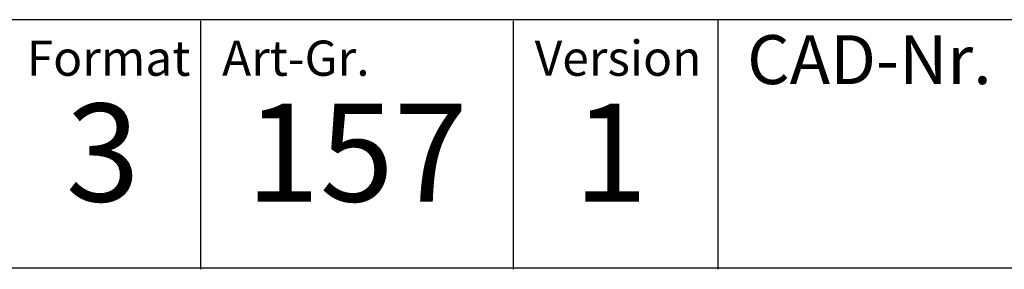
# Model space of a CAD drawing. Units: millimetres. Extents: x -135 to 5982, y -91 to 4381.
# Drawn here: x 4639 to 5395, y 634 to 825 of the extents above; entities that cross this region are included whole.
import ezdxf

# ---------------------------------------------------------------- set-up
doc = ezdxf.new("R2010")
doc.units = ezdxf.units.MM
doc.layers.add('1', color=7, linetype='Continuous')
doc.styles.add('CONVERTER_12', font='txt.shx', dxfattribs={"width": 0.81})
doc.styles.add('CONVERTER_13', font='txt.shx', dxfattribs={"width": 0.9})

# ---------------------------------------------------------------- blocks, each defined once
blk = doc.blocks.new('Kopf__1', base_point=(387.1382655122189, -93.5427751962376))
at = {"layer": '1', "color": 7, "linetype": 'Continuous'}
for p, q in [((394.9999999999999, 54.99999999999999), (209.9999999999999, 54.99999999999999)), ((394.9999999999999, 42.30769230769229), (265.1399999999993, 42.30769230769229))]:
    blk.add_line(p, q, dxfattribs=at)
at = {"layer": '1', "color": 2, "linetype": 'Continuous'}
for p, q in [((318.520000000004, 54.94230769230767), (318.520000000004, 42.24999999999999)), ((334.520000000004, 54.94230769230767), (334.520000000004, 42.24999999999999)), ((344.9999999999999, 54.99999999999999), (344.9999999999999, 42.24999999999999))]:
    blk.add_line(p, q, dxfattribs=at)
at = {"layer": '1', "color": 2, "char_height": 1.8, "attachment_point": 4, "line_spacing_factor": 1.32052821128451, "style": 'CONVERTER_12'}
for s, insert in [('Format', (309.6264982308493, 52.80321428570823)), ('Art-Gr.', (319.6264982308493, 52.80321428570823)), ('Version', (335.6264982308493, 52.80321428570823))]:
    blk.add_mtext(s, dxfattribs=dict(at, insert=insert))
at = {"layer": '1', "color": 3, "insert": (346.4999999999999, 52.63699999999516), "char_height": 2.5, "attachment_point": 4, "line_spacing_factor": 1.32052821128451, "style": 'CONVERTER_12'}
blk.add_mtext('CAD-Nr.', dxfattribs=at)
at = {"layer": '1', "color": 7, "char_height": 5, "attachment_point": 5, "line_spacing_factor": 1.32052821128451, "style": 'CONVERTER_13'}
for s, insert in [('3', (313.520000000004, 47.56349999999838)), ('157', (326.520000000004, 47.56349999999838)), ('1', (339.520000000004, 47.56349999999838))]:
    blk.add_mtext(s, dxfattribs=dict(at, insert=insert))
blk = doc.blocks.new('_tb_frame_A3QV__2')
blk.add_blockref('Kopf__1', (387.1382655122189, -93.5427751962376))
blk = doc.blocks.new('Kopf__3', base_point=(387.1382655122191, -93.54277519623761))
at = {"layer": '1', "color": 7, "linetype": 'Continuous'}
for p, q in [((395, 54.99999999999996), (210, 54.99999999999996)), ((395, 42.30769230769226), (265.139999999999, 42.30769230769226))]:
    blk.add_line(p, q, dxfattribs=at)
at = {"layer": '1', "color": 2, "linetype": 'Continuous'}
for p, q in [((318.5200000000039, 54.94230769230755), (318.5200000000039, 42.24999999999997)), ((334.5200000000039, 54.94230769230755), (334.5200000000039, 42.24999999999997)), ((345, 54.99999999999996), (345, 42.24999999999997))]:
    blk.add_line(p, q, dxfattribs=at)
at = {"layer": '1', "color": 2, "char_height": 1.8, "attachment_point": 4, "line_spacing_factor": 1.32052821128451, "style": 'CONVERTER_12'}
for s, insert in [('Format', (309.6264982308489, 52.80321428570815)), ('Art-Gr.', (319.6264982308489, 52.80321428570815)), ('Version', (335.6264982308489, 52.80321428570815))]:
    blk.add_mtext(s, dxfattribs=dict(at, insert=insert))
at = {"layer": '1', "color": 3, "insert": (346.5, 52.63699999999504), "char_height": 2.5, "attachment_point": 4, "line_spacing_factor": 1.32052821128451, "style": 'CONVERTER_12'}
blk.add_mtext('CAD-Nr.', dxfattribs=at)
at = {"layer": '1', "color": 7, "char_height": 5, "attachment_point": 5, "line_spacing_factor": 1.32052821128451, "style": 'CONVERTER_13'}
for s, insert in [('3', (313.5200000000039, 47.56349999999824)), ('157', (326.5200000000039, 47.56349999999824)), ('1', (339.5200000000039, 47.56349999999824))]:
    blk.add_mtext(s, dxfattribs=dict(at, insert=insert))
blk = doc.blocks.new('_tb_frame_A3QV__4', base_point=(0, -3e-14))
blk.add_blockref('Kopf__3', (387.1382655122191, -93.54277519623761))

msp = doc.modelspace()

# ---------------------------------------------------------------- block references
at = {"xscale": 15, "yscale": 15, "zscale": 15}
for name, p in [('_tb_frame_A3QV__2', (0, 0)), ('_tb_frame_A3QV__4', (0, -4.3e-13))]:
    msp.add_blockref(name, p, dxfattribs=at)

doc.saveas('drawing.dxf')
